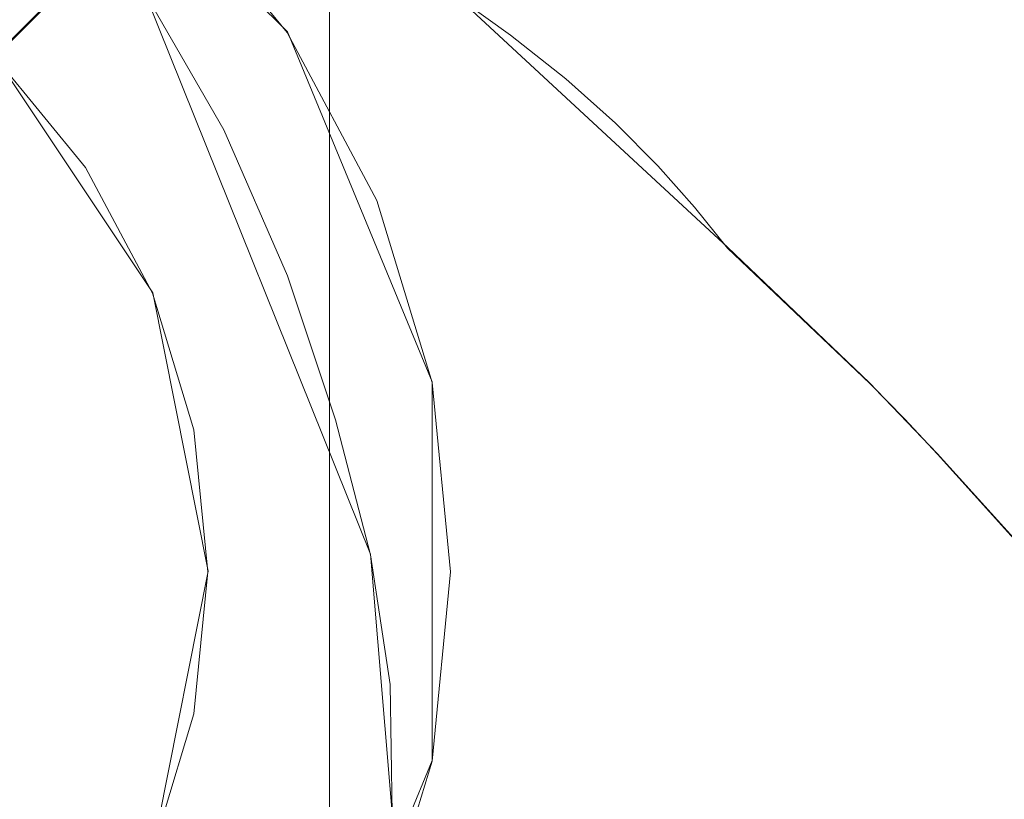
# Model space of a CAD drawing. Extents: x -100 to 265, y -396 to 0.
# Drawn here: x 218 to 229, y -51 to -42 of the extents above; entities that cross this region are included whole.
import ezdxf

# ---------------------------------------------------------------- set-up
doc = ezdxf.new("R2010")
doc.units = 0
doc.header["$LTSCALE"] = 500
doc.header["$MEASUREMENT"] = 0
doc.layers.add('DWXOUTLINES', color=7, linetype='Continuous')
doc.layers.add('FERRO_CHROM', color=7, linetype='Continuous')

msp = doc.modelspace()

# ---------------------------------------------------------------- linework, layer by layer
at = {"layer": 'DWXOUTLINES', "color": 0, "lineweight": 0}
for p, q in [((221, -58.2, -6.48), (221, -6, -6.48)), ((221, -58.2, 6.23), (221, -6, 6.23)), ((217.53, -39.6, 17.87), (220.53, -42.6, 17.87)), ((219.17, -40.95, 17.87), (217.25, -42.87, -16.21)), ((221.46, -48.45, 17.21), (218.91, -42.11, 17.37)), ((225.46, -45.01, 164.03), (222.38, -42.16, 129.87)), ((220.53, -42.6, 17.87), (222.15, -46.52, 17.87)), ((217.25, -42.87, -16.21), (219.02, -45.52, -16.21)), ((227.05, -46.53, 162.14), (225.46, -45.01, 164.03)), ((219.02, -45.52, -16.21), (219.64, -48.64, -16.21)), ((222.15, -46.52, 17.87), (222.15, -50.76, 17.87)), ((227.81, -47.32, 168.2), (227.05, -46.53, 162.14)), ((227.81, -47.32, 168.2), (229.08, -48.73, 165.89)), ((221.46, -48.45, 17.21), (221.7, -51.35, 17.13)), ((219.64, -48.64, -16.21), (219.02, -51.76, -16.21)), ((222.15, -50.76, 17.87), (220.53, -54.68, 17.87))]:
    msp.add_line(p, q, dxfattribs=at)
at = {"layer": 'FERRO_CHROM', "lineweight": 0}
for points, invisible_edges in [([(222.059, -58.207, 4.252), (222.059, -37.108, 4.252), (221.001, -37.108, 6.23), (221.001, -58.207, 6.23)], 3), ([(221.001, -58.207, -6.486), (221.001, -37.108, -6.486), (222.059, -37.108, -4.507), (222.059, -58.207, -4.507)], 6), ([(221.001, -58.207, -6.486), (221.001, -58.207, 6.23), (221.001, -37.108, 6.23), (221.001, -37.108, -6.486)], 15), ([(222.71, -58.207, 2.105), (222.71, -37.108, 2.105), (222.059, -37.108, 4.252), (222.059, -58.207, 4.252)], 7), ([(222.059, -58.207, -4.507), (222.059, -37.108, -4.507), (222.71, -37.108, -2.36), (222.71, -58.207, -2.36)], 7), ([(222.93, -58.207, -0.128), (222.93, -37.108, -0.128), (222.71, -37.108, 2.105), (222.71, -58.207, 2.105)], 7), ([(222.71, -58.207, -2.36), (222.71, -37.108, -2.36), (222.93, -37.108, -0.128), (222.93, -58.207, -0.128)], 7), ([(213.607, -37.984, 17.873), (209.365, -59.308, 17.873), (222.148, -50.767, 17.873), (213.607, -37.984, 17.873)], 15), ([(213.607, -37.984, 17.873), (220.525, -42.606, 17.873), (217.526, -39.607, 17.873), (213.607, -37.984, 17.873)], 15), ([(213.607, -37.984, 17.873), (222.148, -50.767, 17.873), (220.525, -42.606, 17.873), (213.607, -37.984, 17.873)], 15), ([(219.173, -40.959, 17.873), (217.25, -42.882, -16.218), (216.015, -41.868, -16.218), (217.526, -39.607, 17.873)], 5), ([(217.526, -39.607, 17.873), (220.525, -42.606, 17.873), (219.173, -40.959, 17.873), (217.526, -39.607, 17.873)], 15), ([(223.027, -42.636, 138.048), (222.378, -42.169, 129.868), (220.738, -40.563, 130.246), (221.302, -41.047, 138.633)], 13), ([(218.475, -42.58, 16.809), (217.41, -41.231, 16.843), (217.778, -40.688, 17.405), (218.908, -42.121, 17.368)], 15), ([(220.298, -41.284, 158.084), (222.732, -42.593, 157.683), (222.324, -42.082, 152.548), (219.977, -40.76, 152.891)], 15), ([(220.575, -42.763, 51.587), (219.585, -41.021, 51.632), (219.722, -40.89, 64.903), (220.727, -42.655, 64.858)], 15), ([(220.727, -42.655, 64.858), (219.722, -40.89, 64.903), (219.92, -40.841, 78.165), (220.948, -42.625, 78.119)], 15), ([(221.279, -42.713, 90.201), (220.948, -42.625, 78.119), (219.92, -40.841, 78.165), (220.215, -40.918, 90.247)], 15), ([(221.756, -42.902, 101.234), (221.279, -42.713, 90.201), (220.215, -40.918, 90.247), (220.64, -41.105, 101.303)], 15), ([(220.525, -42.606, 17.873), (218.264, -44.117, -16.218), (217.25, -42.882, -16.218), (219.173, -40.959, 17.873)], 1), ([(220.575, -42.763, 51.587), (220.447, -42.911, 39.479), (219.47, -41.194, 39.522), (219.585, -41.021, 51.632)], 15), ([(219.017, -45.527, -16.218), (208.367, -41.115, -16.218), (214.606, -41.115, -16.218), (219.017, -45.527, -16.218)], 15), ([(214.606, -56.177, -16.218), (208.367, -41.115, -16.218), (219.017, -45.527, -16.218), (214.606, -56.177, -16.218)], 15), ([(219.017, -45.527, -16.218), (214.606, -41.115, -16.218), (217.25, -42.882, -16.218), (219.017, -45.527, -16.218)], 15), ([(221.756, -42.902, 101.234), (220.64, -41.105, 101.303), (221.161, -41.386, 111.49), (222.338, -43.18, 111.348)], 15), ([(223.027, -42.636, 138.048), (221.302, -41.047, 138.633), (221.842, -41.56, 146.132), (223.647, -43.126, 145.33)], 15), ([(217.9, -43.179, 16.404), (216.917, -41.943, 16.436), (217.41, -41.231, 16.843), (218.475, -42.58, 16.809)], 15), ([(220.447, -42.911, 39.479), (220.373, -43.061, 29.702), (219.404, -41.365, 29.745), (219.47, -41.194, 39.522)], 15), ([(217.872, -41.272, 165.835), (218.025, -41.778, 169.107), (221.04, -42.821, 169.146), (220.817, -42.312, 165.889)], 15), ([(220.339, -43.175, 23.428), (219.374, -41.493, 23.47), (219.404, -41.365, 29.745), (220.373, -43.061, 29.702)], 15), ([(220.574, -41.8, 162.309), (223.083, -43.096, 161.858), (222.732, -42.593, 157.683), (220.298, -41.284, 158.084)], 15), ([(222.338, -43.18, 111.348), (221.161, -41.386, 111.49), (221.744, -41.746, 120.96), (222.985, -43.529, 120.675)], 15), ([(218.321, -42.773, 175.601), (218.168, -42.284, 172.378), (214.846, -41.563, 172.09), (214.925, -42.042, 175.31)], 15), ([(220.272, -43.292, 19.827), (219.314, -41.627, 19.869), (219.374, -41.493, 23.47), (220.339, -43.175, 23.428)], 15), ([(223.647, -43.126, 145.33), (221.842, -41.56, 146.132), (222.324, -42.082, 152.548), (224.203, -43.62, 151.546)], 15), ([(220.272, -43.292, 19.827), (220.114, -43.452, 18.07), (219.173, -41.82, 18.112), (219.314, -41.627, 19.869)], 15), ([(218.168, -42.284, 172.378), (221.247, -43.33, 172.403), (221.04, -42.821, 169.146), (218.025, -41.778, 169.107)], 15), ([(220.574, -41.8, 162.309), (220.817, -42.312, 165.889), (223.394, -43.594, 165.393), (223.083, -43.096, 161.858)], 15), ([(223.679, -43.936, 129.345), (222.985, -43.529, 120.675), (221.744, -41.746, 120.96), (222.378, -42.169, 129.868)], 15), ([(220.114, -43.452, 18.07), (219.817, -43.696, 17.328), (218.908, -42.121, 17.368), (219.173, -41.82, 18.112)], 13), ([(217.9, -43.179, 16.404), (217.207, -43.897, 16.124), (216.316, -42.804, 16.151), (216.917, -41.943, 16.436)], 15), ([(218.321, -42.773, 175.601), (214.925, -42.042, 175.31), (215.023, -42.489, 178.427), (218.513, -43.231, 178.725)], 15), ([(219.331, -44.064, 16.771), (218.475, -42.58, 16.809), (218.908, -42.121, 17.368), (219.817, -43.696, 17.328)], 15), ([(224.678, -44.098, 156.53), (224.203, -43.62, 151.546), (222.324, -42.082, 152.548), (222.732, -42.593, 157.683)], 15), ([(224.383, -44.38, 137.231), (223.679, -43.936, 129.345), (222.378, -42.169, 129.868), (223.027, -42.636, 138.048)], 11), ([(218.321, -42.773, 175.601), (221.469, -43.824, 175.614), (221.247, -43.33, 172.403), (218.168, -42.284, 172.378)], 15), ([(220.817, -42.312, 165.889), (221.04, -42.821, 169.146), (223.679, -44.089, 168.608), (223.394, -43.594, 165.393)], 15), ([(218.513, -43.231, 178.725), (215.023, -42.489, 178.427), (215.153, -42.889, 181.39), (218.769, -43.641, 181.701)], 15), ([(218.69, -44.536, 16.37), (217.9, -43.179, 16.404), (218.475, -42.58, 16.809), (219.331, -44.064, 16.771)], 15), ([(221.53, -44.486, 17.873), (219.017, -45.527, -16.218), (218.264, -44.117, -16.218), (220.525, -42.606, 17.873)], 5), ([(220.525, -42.606, 17.873), (222.148, -46.525, 17.873), (221.53, -44.486, 17.873), (220.525, -42.606, 17.873)], 15), ([(220.525, -42.606, 17.873), (222.148, -50.767, 17.873), (222.148, -46.525, 17.873), (220.525, -42.606, 17.873)], 15), ([(220.575, -42.763, 51.587), (220.727, -42.655, 64.858), (221.514, -44.487, 64.811), (221.351, -44.571, 51.541)], 15), ([(220.727, -42.655, 64.858), (220.948, -42.625, 78.119), (221.753, -44.477, 78.072), (221.514, -44.487, 64.811)], 15), ([(221.279, -42.713, 90.201), (222.113, -44.576, 90.154), (221.753, -44.477, 78.072), (220.948, -42.625, 78.119)], 15), ([(225.09, -44.564, 160.588), (224.678, -44.098, 156.53), (222.732, -42.593, 157.683), (223.083, -43.096, 161.858)], 15), ([(224.383, -44.38, 137.231), (223.027, -42.636, 138.048), (223.647, -43.126, 145.33), (225.053, -44.84, 144.207)], 13), ([(218.321, -42.773, 175.601), (218.513, -43.231, 178.725), (221.749, -44.288, 178.731), (221.469, -43.824, 175.614)], 15), ([(220.575, -42.763, 51.587), (221.351, -44.571, 51.541), (221.213, -44.694, 39.433), (220.447, -42.911, 39.479)], 15), ([(221.756, -42.902, 101.234), (222.63, -44.769, 101.16), (222.113, -44.576, 90.154), (221.279, -42.713, 90.201)], 15), ([(219.111, -43.986, 184.481), (218.769, -43.641, 181.701), (215.153, -42.889, 181.39), (215.327, -43.224, 184.148)], 15), ([(219.017, -45.527, -16.218), (217.25, -42.882, -16.218), (218.264, -44.117, -16.218), (219.017, -45.527, -16.218)], 15), ([(220.447, -42.911, 39.479), (221.213, -44.694, 39.433), (221.132, -44.823, 29.657), (220.373, -43.061, 29.702)], 15), ([(221.247, -43.33, 172.403), (223.946, -44.584, 171.824), (223.679, -44.089, 168.608), (221.04, -42.821, 169.146)], 15), ([(221.756, -42.902, 101.234), (222.338, -43.18, 111.348), (223.259, -45.042, 111.195), (222.63, -44.769, 101.16)], 15), ([(220.339, -43.175, 23.428), (220.373, -43.061, 29.702), (221.132, -44.823, 29.657), (221.095, -44.921, 23.383)], 15), ([(225.09, -44.564, 160.588), (223.083, -43.096, 161.858), (223.394, -43.594, 165.393), (225.459, -45.022, 164.03)], 15), ([(225.053, -44.84, 144.207), (223.647, -43.126, 145.33), (224.203, -43.62, 151.546), (225.656, -45.295, 150.145)], 13), ([(219.442, -44.294, 187.324), (219.111, -43.986, 184.481), (215.327, -43.224, 184.148), (215.478, -43.528, 186.949)], 15), ([(218.69, -44.536, 16.37), (217.922, -45.093, 16.093), (217.207, -43.897, 16.124), (217.9, -43.179, 16.404)], 15), ([(218.513, -43.231, 178.725), (218.769, -43.641, 181.701), (222.121, -44.707, 181.708), (221.749, -44.288, 178.731)], 15), ([(220.272, -43.292, 19.827), (220.339, -43.175, 23.428), (221.095, -44.921, 23.383), (221.022, -45.02, 19.783)], 15), ([(222.338, -43.18, 111.348), (222.985, -43.529, 120.675), (223.951, -45.381, 120.364), (223.259, -45.042, 111.195)], 15), ([(220.272, -43.292, 19.827), (221.022, -45.02, 19.783), (220.851, -45.147, 18.027), (220.114, -43.452, 18.07)], 15), ([(221.469, -43.824, 175.614), (224.232, -45.067, 174.994), (223.946, -44.584, 171.824), (221.247, -43.33, 172.403)], 15), ([(220.114, -43.452, 18.07), (220.851, -45.147, 18.027), (220.529, -45.332, 17.287), (219.817, -43.696, 17.328)], 11), ([(219.442, -44.294, 187.324), (215.478, -43.528, 186.949), (215.536, -43.833, 190.042), (219.66, -44.59, 190.493)], 15), ([(223.679, -43.936, 129.345), (224.684, -45.77, 128.77), (223.951, -45.381, 120.364), (222.985, -43.529, 120.675)], 15), ([(219.111, -43.986, 184.481), (222.619, -45.065, 184.498), (222.121, -44.707, 181.708), (218.769, -43.641, 181.701)], 15), ([(225.459, -45.022, 164.03), (223.394, -43.594, 165.393), (223.679, -44.089, 168.608), (225.799, -45.476, 167.164)], 15), ([(226.179, -45.727, 154.92), (225.656, -45.295, 150.145), (224.203, -43.62, 151.546), (224.678, -44.098, 156.53)], 11), ([(219.331, -44.064, 16.771), (219.817, -43.696, 17.328), (220.529, -45.332, 17.287), (220.002, -45.604, 16.732)], 15), ([(219.66, -44.59, 190.493), (215.536, -43.833, 190.042), (215.431, -44.173, 193.676), (219.53, -44.877, 194.205)], 15), ([(217.922, -45.093, 16.093), (217.06, -45.717, 15.912), (216.42, -44.714, 15.937), (217.207, -43.897, 16.124)], 15), ([(221.469, -43.824, 175.614), (221.749, -44.288, 178.731), (224.59, -45.525, 178.076), (224.232, -45.067, 174.994)], 15), ([(219.442, -44.294, 187.324), (223.189, -45.388, 187.42), (222.619, -45.065, 184.498), (219.111, -43.986, 184.481)], 15), ([(224.383, -44.38, 137.231), (225.418, -46.189, 136.333), (224.684, -45.77, 128.77), (223.679, -43.936, 129.345)], 15), ([(218.69, -44.536, 16.37), (219.331, -44.064, 16.771), (220.002, -45.604, 16.732), (219.301, -45.95, 16.334)], 15), ([(226.121, -45.93, 170.298), (225.799, -45.476, 167.164), (223.679, -44.089, 168.608), (223.946, -44.584, 171.824)], 15), ([(226.638, -46.139, 158.821), (226.179, -45.727, 154.92), (224.678, -44.098, 156.53), (225.09, -44.564, 160.588)], 11), ([(218.81, -45.157, 198.677), (219.53, -44.877, 194.205), (215.431, -44.173, 193.676), (215.088, -44.581, 198.1)], 15), ([(219.442, -44.294, 187.324), (219.66, -44.59, 190.493), (223.772, -45.697, 190.791), (223.189, -45.388, 187.42)], 15), ([(221.749, -44.288, 178.731), (222.121, -44.707, 181.708), (225.066, -45.946, 181.025), (224.59, -45.525, 178.076)], 15), ([(224.383, -44.38, 137.231), (225.053, -44.84, 144.207), (226.114, -46.616, 142.971), (225.418, -46.189, 136.333)], 15), ([(218.69, -44.536, 16.37), (219.301, -45.95, 16.334), (218.455, -46.358, 16.061), (217.922, -45.093, 16.093)], 15), ([(222.148, -46.525, 17.873), (219.481, -47.056, -16.218), (219.017, -45.527, -16.218), (221.53, -44.486, 17.873)], 5), ([(221.351, -44.571, 51.541), (221.939, -46.355, 51.496), (221.793, -46.453, 39.389), (221.213, -44.694, 39.433)], 15), ([(221.351, -44.571, 51.541), (221.514, -44.487, 64.811), (222.111, -46.295, 64.765), (221.939, -46.355, 51.496)], 15), ([(221.514, -44.487, 64.811), (221.753, -44.477, 78.072), (222.363, -46.304, 78.026), (222.111, -46.295, 64.765)], 15), ([(222.113, -44.576, 90.154), (222.744, -46.414, 90.107), (222.363, -46.304, 78.026), (221.753, -44.477, 78.072)], 15), ([(226.638, -46.139, 158.821), (225.09, -44.564, 160.588), (225.459, -45.022, 164.03), (227.054, -46.539, 162.141)], 9), ([(217.742, -45.461, 203.486), (218.81, -45.157, 198.677), (215.088, -44.581, 198.1), (214.589, -45.042, 202.922)], 15), ([(219.66, -44.59, 190.493), (219.53, -44.877, 194.205), (223.781, -45.924, 194.757), (223.772, -45.697, 190.791)], 15), ([(222.63, -44.769, 101.16), (223.294, -46.61, 101.089), (222.744, -46.414, 90.107), (222.113, -44.576, 90.154)], 15), ([(226.467, -46.377, 173.389), (226.121, -45.93, 170.298), (223.946, -44.584, 171.824), (224.232, -45.067, 174.994)], 15), ([(221.213, -44.694, 39.433), (221.793, -46.453, 39.389), (221.707, -46.56, 29.613), (221.132, -44.823, 29.657)], 15), ([(222.619, -45.065, 184.498), (225.703, -46.318, 183.796), (225.066, -45.946, 181.025), (222.121, -44.707, 181.708)], 15), ([(222.63, -44.769, 101.16), (223.259, -45.042, 111.195), (223.956, -46.879, 111.051), (223.294, -46.61, 101.089)], 15), ([(218.81, -45.157, 198.677), (222.615, -45.998, 199.461), (223.781, -45.924, 194.757), (219.53, -44.877, 194.205)], 15), ([(221.095, -44.921, 23.383), (221.132, -44.823, 29.657), (221.707, -46.56, 29.613), (221.668, -46.645, 23.34)], 15), ([(225.053, -44.84, 144.207), (225.656, -45.295, 150.145), (226.745, -47.028, 148.603), (226.114, -46.616, 142.971)], 15), ([(221.022, -45.02, 19.783), (221.095, -44.921, 23.383), (221.668, -46.645, 23.34), (221.591, -46.725, 19.74)], 15), ([(217.742, -45.461, 203.486), (214.589, -45.042, 202.922), (214.017, -45.542, 207.749), (216.573, -45.817, 208.207)], 15), ([(217.922, -45.093, 16.093), (218.455, -46.358, 16.061), (217.49, -46.815, 15.884), (217.06, -45.717, 15.912)], 15), ([(221.022, -45.02, 19.783), (221.591, -46.725, 19.74), (221.41, -46.819, 17.985), (220.851, -45.147, 18.027)], 15), ([(223.189, -45.388, 187.42), (226.521, -46.664, 186.737), (225.703, -46.318, 183.796), (222.619, -45.065, 184.498)], 15), ([(223.259, -45.042, 111.195), (223.951, -45.381, 120.364), (224.68, -47.207, 120.074), (223.956, -46.879, 111.051)], 15), ([(226.467, -46.377, 173.389), (224.232, -45.067, 174.994), (224.59, -45.525, 178.076), (226.891, -46.809, 176.393)], 15), ([(227.054, -46.539, 162.141), (225.459, -45.022, 164.03), (225.799, -45.476, 167.164), (227.442, -46.933, 165.169)], 7), ([(217.742, -45.461, 203.486), (220.837, -46.051, 204.395), (222.615, -45.998, 199.461), (218.81, -45.157, 198.677)], 15), ([(220.851, -45.147, 18.027), (221.41, -46.819, 17.985), (221.068, -46.946, 17.246), (220.529, -45.332, 17.287)], 11), ([(220.002, -45.604, 16.732), (220.529, -45.332, 17.287), (221.068, -46.946, 17.246), (220.511, -47.124, 16.694)], 15), ([(226.179, -45.727, 154.92), (227.298, -47.406, 153.148), (226.745, -47.028, 148.603), (225.656, -45.295, 150.145)], 15), ([(223.189, -45.388, 187.42), (223.772, -45.697, 190.791), (227.538, -47.011, 190.193), (226.521, -46.664, 186.737)], 15), ([(224.684, -45.77, 128.77), (225.435, -47.58, 128.238), (224.68, -47.207, 120.074), (223.951, -45.381, 120.364)], 15), ([(214.606, -56.177, -16.218), (219.017, -45.527, -16.218), (219.017, -51.765, -16.218), (214.606, -56.177, -16.218)], 15), ([(217.742, -45.461, 203.486), (216.573, -45.817, 208.207), (219.025, -46.215, 209.051), (220.837, -46.051, 204.395)], 15), ([(219.637, -48.646, -16.218), (219.017, -45.527, -16.218), (219.481, -47.056, -16.218), (219.637, -48.646, -16.218)], 15), ([(219.017, -51.765, -16.218), (219.017, -45.527, -16.218), (219.637, -48.646, -16.218), (219.017, -51.765, -16.218)], 15), ([(226.891, -46.809, 176.393), (224.59, -45.525, 178.076), (225.066, -45.946, 181.025), (227.455, -47.219, 179.269)], 15), ([(227.812, -47.327, 168.198), (227.442, -46.933, 165.169), (225.799, -45.476, 167.164), (226.121, -45.93, 170.298)], 15), ([(219.301, -45.95, 16.334), (220.002, -45.604, 16.732), (220.511, -47.124, 16.694), (219.765, -47.347, 16.298)], 15), ([(223.772, -45.697, 190.791), (223.781, -45.924, 194.757), (228.791, -47.385, 195.065), (227.538, -47.011, 190.193)], 15), ([(225.418, -46.189, 136.333), (226.185, -47.975, 135.502), (225.435, -47.58, 128.238), (224.684, -45.77, 128.77)], 15), ([(226.638, -46.139, 158.821), (227.792, -47.756, 156.878), (227.298, -47.406, 153.148), (226.179, -45.727, 154.92)], 15), ([(216.573, -45.817, 208.207), (215.451, -46.22, 212.486), (217.328, -46.484, 213.199), (219.025, -46.215, 209.051)], 15), ([(219.301, -45.95, 16.334), (219.765, -47.347, 16.298), (218.856, -47.613, 16.029), (218.455, -46.358, 16.061)], 15), ([(220.837, -46.051, 204.395), (223.787, -46.699, 205.709), (226.273, -46.915, 200.797), (222.615, -45.998, 199.461)], 15), ([(222.615, -45.998, 199.461), (226.273, -46.915, 200.797), (228.791, -47.385, 195.065), (223.781, -45.924, 194.757)], 15), ([(228.208, -47.6, 181.972), (227.455, -47.219, 179.269), (225.066, -45.946, 181.025), (225.703, -46.318, 183.796)], 15), ([(228.214, -47.721, 171.184), (227.812, -47.327, 168.198), (226.121, -45.93, 170.298), (226.467, -46.377, 173.389)], 15), ([(220.837, -46.051, 204.395), (219.025, -46.215, 209.051), (221.357, -46.663, 210.204), (223.787, -46.699, 205.709)], 15), ([(219.025, -46.215, 209.051), (217.328, -46.484, 213.199), (219.126, -46.794, 214.16), (221.357, -46.663, 210.204)], 15), ([(225.418, -46.189, 136.333), (226.114, -46.616, 142.971), (226.892, -48.369, 141.829), (226.185, -47.975, 135.502)], 15), ([(226.638, -46.139, 158.821), (227.054, -46.539, 162.141), (228.243, -48.089, 160.064), (227.792, -47.756, 156.878)], 15), ([(222.366, -48.024, 51.454), (221.939, -46.355, 51.496), (222.111, -46.295, 64.765), (222.544, -47.986, 64.722)], 15), ([(222.544, -47.986, 64.722), (222.111, -46.295, 64.765), (222.363, -46.304, 78.026), (222.806, -48.013, 77.982)], 15), ([(223.203, -48.132, 90.063), (222.806, -48.013, 77.982), (222.363, -46.304, 78.026), (222.744, -46.414, 90.107)], 15), ([(229.231, -47.98, 184.777), (228.208, -47.6, 181.972), (225.703, -46.318, 183.796), (226.521, -46.664, 186.737)], 15), ([(218.455, -46.358, 16.061), (218.856, -47.613, 16.029), (217.811, -47.914, 15.856), (217.49, -46.815, 15.884)], 15), ([(222.366, -48.024, 51.454), (222.215, -48.099, 39.347), (221.793, -46.453, 39.389), (221.939, -46.355, 51.496)], 15), ([(223.775, -48.331, 101.027), (223.203, -48.132, 90.063), (222.744, -46.414, 90.107), (223.294, -46.61, 101.089)], 15), ([(228.214, -47.721, 171.184), (226.467, -46.377, 173.389), (226.891, -46.809, 176.393), (228.7, -48.114, 174.085)], 15), ([(215.898, -46.851, 216.613), (217.239, -47.077, 217.457), (219.126, -46.794, 214.16), (217.328, -46.484, 213.199)], 15), ([(222.357, -48.646, 17.873), (219.637, -48.646, -16.218), (219.481, -47.056, -16.218), (222.148, -46.525, 17.873)], 5), ([(222.215, -48.099, 39.347), (222.125, -48.186, 29.571), (221.707, -46.56, 29.613), (221.793, -46.453, 39.389)], 15), ([(222.148, -46.525, 17.873), (222.148, -50.767, 17.873), (222.357, -48.646, 17.873), (222.148, -46.525, 17.873)], 15), ([(227.054, -46.539, 162.141), (227.442, -46.933, 165.169), (228.669, -48.413, 162.979), (228.243, -48.089, 160.064)], 15), ([(223.553, -47.087, 211.592), (221.357, -46.663, 210.204), (219.126, -46.794, 214.16), (220.88, -47.081, 215.197)], 15), ([(226.502, -47.293, 207.491), (223.787, -46.699, 205.709), (221.357, -46.663, 210.204), (223.553, -47.087, 211.592)], 15), ([(222.004, -48.32, 19.699), (221.591, -46.725, 19.74), (221.668, -46.645, 23.34), (222.085, -48.257, 23.299)], 15), ([(222.085, -48.257, 23.299), (221.668, -46.645, 23.34), (221.707, -46.56, 29.613), (222.125, -48.186, 29.571)], 15), ([(223.775, -48.331, 101.027), (223.294, -46.61, 101.089), (223.956, -46.879, 111.051), (224.462, -48.595, 110.937)], 15), ([(226.114, -46.616, 142.971), (226.745, -47.028, 148.603), (227.536, -48.739, 147.178), (226.892, -48.369, 141.829)], 15), ([(229.231, -47.98, 184.777), (226.521, -46.664, 186.737), (227.538, -47.011, 190.193), (230.608, -48.387, 187.956)], 15), ([(222.004, -48.32, 19.699), (221.816, -48.383, 17.945), (221.41, -46.819, 17.985), (221.591, -46.725, 19.74)], 15), ([(226.502, -47.293, 207.491), (229.553, -47.719, 203.031), (226.273, -46.915, 200.797), (223.787, -46.699, 205.709)], 15), ([(216.437, -47.308, 15.772), (217.49, -46.815, 15.884), (217.811, -47.914, 15.856), (216.656, -48.248, 15.748)], 15), ([(218.659, -47.258, 218.167), (220.88, -47.081, 215.197), (219.126, -46.794, 214.16), (217.239, -47.077, 217.457)], 15), ([(221.816, -48.383, 17.945), (221.46, -48.456, 17.207), (221.068, -46.946, 17.246), (221.41, -46.819, 17.985)], 13), ([(224.462, -48.595, 110.937), (223.956, -46.879, 111.051), (224.68, -47.207, 120.074), (225.208, -48.914, 119.854)], 15), ([(228.7, -48.114, 174.085), (226.891, -46.809, 176.393), (227.455, -47.219, 179.269), (229.335, -48.506, 176.859)], 15), ([(220.88, -48.545, 16.657), (220.511, -47.124, 16.694), (221.068, -46.946, 17.246), (221.46, -48.456, 17.207)], 15), ([(229.553, -47.719, 203.031), (232.638, -48.474, 198.666), (228.791, -47.385, 195.065), (226.273, -46.915, 200.797)], 15), ([(227.812, -47.327, 168.198), (229.079, -48.737, 165.893), (228.669, -48.413, 162.979), (227.442, -46.933, 165.169)], 7), ([(216.941, -47.586, 220.734), (218.659, -47.258, 218.167), (217.239, -47.077, 217.457), (215.548, -47.499, 220.369)], 15), ([(219.919, -47.455, 219.007), (222.453, -47.383, 216.426), (220.88, -47.081, 215.197), (218.659, -47.258, 218.167)], 15), ([(225.534, -47.51, 213.24), (223.553, -47.087, 211.592), (220.88, -47.081, 215.197), (222.453, -47.383, 216.426)], 15), ([(228.946, -47.859, 209.637), (226.502, -47.293, 207.491), (223.553, -47.087, 211.592), (225.534, -47.51, 213.24)], 15), ([(227.298, -47.406, 153.148), (228.107, -49.062, 151.51), (227.536, -48.739, 147.178), (226.745, -47.028, 148.603)], 15), ([(230.608, -48.387, 187.956), (227.538, -47.011, 190.193), (228.791, -47.385, 195.065), (232.658, -48.918, 191.364)], 15), ([(220.109, -48.652, 16.265), (219.765, -47.347, 16.298), (220.511, -47.124, 16.694), (220.88, -48.545, 16.657)], 15), ([(225.979, -49.272, 127.841), (225.208, -48.914, 119.854), (224.68, -47.207, 120.074), (225.435, -47.58, 128.238)], 15), ([(230.185, -48.897, 179.464), (229.335, -48.506, 176.859), (227.455, -47.219, 179.269), (228.208, -47.6, 181.972)], 15), ([(218.339, -47.621, 220.589), (219.919, -47.455, 219.007), (218.659, -47.258, 218.167), (216.941, -47.586, 220.734)], 15), ([(228.946, -47.859, 209.637), (232.477, -48.449, 205.802), (229.553, -47.719, 203.031), (226.502, -47.293, 207.491)], 15), ([(228.214, -47.721, 171.184), (229.528, -49.07, 168.766), (229.079, -48.737, 165.893), (227.812, -47.327, 168.198)], 9), ([(220.109, -48.652, 16.265), (219.179, -48.777, 16), (218.856, -47.613, 16.029), (219.765, -47.347, 16.298)], 15), ([(219.919, -47.455, 219.007), (220.779, -47.732, 220.236), (223.713, -47.734, 217.962), (222.453, -47.383, 216.426)], 15), ([(225.534, -47.51, 213.24), (222.453, -47.383, 216.426), (223.713, -47.734, 217.962), (227.223, -47.959, 215.172)], 15), ([(227.792, -47.756, 156.878), (228.622, -49.35, 155.08), (228.107, -49.062, 151.51), (227.298, -47.406, 153.148)], 15), ([(218.339, -47.621, 220.589), (218.205, -47.863, 221.967), (220.779, -47.732, 220.236), (219.919, -47.455, 219.007)], 15), ([(228.946, -47.859, 209.637), (225.534, -47.51, 213.24), (227.223, -47.959, 215.172), (231.085, -48.423, 212.042)], 15), ([(218.339, -47.621, 220.589), (216.941, -47.586, 220.734), (215.773, -48.036, 223.125), (218.205, -47.863, 221.967)], 15), ([(219.179, -48.777, 16), (218.122, -48.92, 15.83), (217.811, -47.914, 15.856), (218.856, -47.613, 16.029)], 15), ([(226.738, -49.647, 134.889), (225.979, -49.272, 127.841), (225.435, -47.58, 128.238), (226.185, -47.975, 135.502)], 15), ([(231.372, -49.316, 182.086), (230.185, -48.897, 179.464), (228.208, -47.6, 181.972), (229.231, -47.98, 184.777)], 15), ([(218.205, -47.863, 221.967), (218.579, -48.166, 223.327), (221.508, -48.04, 221.623), (220.779, -47.732, 220.236)], 15), ([(220.779, -47.732, 220.236), (221.508, -48.04, 221.623), (224.776, -48.114, 219.674), (223.713, -47.734, 217.962)], 15), ([(227.223, -47.959, 215.172), (223.713, -47.734, 217.962), (224.776, -48.114, 219.674), (228.648, -48.434, 217.313)], 15), ([(227.792, -47.756, 156.878), (228.243, -48.089, 160.064), (229.099, -49.615, 158.142), (228.622, -49.35, 155.08)], 15), ([(228.214, -47.721, 171.184), (228.7, -48.114, 174.085), (230.071, -49.418, 171.554), (229.528, -49.07, 168.766)], 11), ([(218.205, -47.863, 221.967), (215.773, -48.036, 223.125), (215.726, -48.442, 224.953), (218.579, -48.166, 223.327)], 15), ([(216.97, -49.082, 15.727), (216.656, -48.248, 15.748), (217.811, -47.914, 15.856), (218.122, -48.92, 15.83)], 15), ([(222.605, -49.631, 51.413), (222.366, -48.024, 51.454), (222.544, -47.986, 64.722), (222.787, -49.614, 64.681)], 15), ([(222.787, -49.614, 64.681), (222.544, -47.986, 64.722), (222.806, -48.013, 77.982), (223.054, -49.658, 77.94)], 15), ([(226.738, -49.647, 134.889), (226.185, -47.975, 135.502), (226.892, -48.369, 141.829), (227.452, -50.014, 140.987)], 15), ([(231.085, -48.423, 212.042), (227.223, -47.959, 215.172), (228.648, -48.434, 217.313), (232.885, -49.008, 214.679)], 15), ([(219.599, -48.387, 224.323), (222.374, -48.331, 222.932), (221.508, -48.04, 221.623), (218.579, -48.166, 223.327)], 15), ([(222.374, -48.331, 222.932), (225.763, -48.504, 221.429), (224.776, -48.114, 219.674), (221.508, -48.04, 221.623)], 15), ([(222.451, -49.685, 39.306), (222.36, -49.752, 29.532), (222.125, -48.186, 29.571), (222.215, -48.099, 39.347)], 15), ([(222.605, -49.631, 51.413), (222.451, -49.685, 39.306), (222.215, -48.099, 39.347), (222.366, -48.024, 51.454)], 15), ([(223.461, -49.785, 90.021), (223.054, -49.658, 77.94), (222.806, -48.013, 77.982), (223.203, -48.132, 90.063)], 15), ([(228.243, -48.089, 160.064), (228.669, -48.413, 162.979), (229.552, -49.868, 160.95), (229.099, -49.615, 158.142)], 15), ([(219.599, -48.387, 224.323), (218.579, -48.166, 223.327), (215.726, -48.442, 224.953), (217.371, -48.636, 225.827)], 15), ([(222.318, -49.81, 23.259), (222.085, -48.257, 23.299), (222.125, -48.186, 29.571), (222.36, -49.752, 29.532)], 15), ([(224.045, -49.985, 100.973), (223.461, -49.785, 90.021), (223.203, -48.132, 90.063), (223.775, -48.331, 101.027)], 15), ([(229.835, -48.939, 219.588), (228.648, -48.434, 217.313), (224.776, -48.114, 219.674), (225.763, -48.504, 221.429)], 15), ([(222.236, -49.856, 19.66), (222.044, -49.89, 17.907), (221.816, -48.383, 17.945), (222.004, -48.32, 19.699)], 15), ([(222.236, -49.856, 19.66), (222.004, -48.32, 19.699), (222.085, -48.257, 23.299), (222.318, -49.81, 23.259)], 15), ([(220.876, -48.576, 224.879), (219.599, -48.387, 224.323), (217.371, -48.636, 225.827), (220.061, -48.761, 226.009)], 15), ([(220.876, -48.576, 224.879), (223.035, -48.629, 224.274), (222.374, -48.331, 222.932), (219.599, -48.387, 224.323)], 15), ([(222.044, -49.89, 17.907), (221.68, -49.91, 17.17), (221.46, -48.456, 17.207), (221.816, -48.383, 17.945)], 13), ([(223.035, -48.629, 224.274), (226.496, -48.911, 223.261), (225.763, -48.504, 221.429), (222.374, -48.331, 222.932)], 15), ([(224.045, -49.985, 100.973), (223.775, -48.331, 101.027), (224.462, -48.595, 110.937), (224.746, -50.245, 110.848)], 15), ([(227.452, -50.014, 140.987), (226.892, -48.369, 141.829), (227.536, -48.739, 147.178), (228.102, -50.347, 146.128)], 15), ([(221.087, -49.914, 16.623), (220.88, -48.545, 16.657), (221.46, -48.456, 17.207), (221.68, -49.91, 17.17)], 15), ([(230.704, -49.471, 221.982), (229.835, -48.939, 219.588), (225.763, -48.504, 221.429), (226.496, -48.911, 223.261)], 15), ([(220.061, -48.761, 226.009), (217.371, -48.636, 225.827), (216.394, -48.983, 227.387), (219.688, -49.063, 227.369)], 15), ([(219.017, -51.765, -16.218), (219.637, -48.646, -16.218), (219.481, -50.236, -16.218), (219.017, -51.765, -16.218)], 15), ([(220.304, -49.908, 16.233), (219.367, -49.894, 15.971), (219.179, -48.777, 16), (220.109, -48.652, 16.265)], 15), ([(222.148, -50.767, 17.873), (219.481, -50.236, -16.218), (219.637, -48.646, -16.218), (222.357, -48.646, 17.873)], 5), ([(220.876, -48.576, 224.879), (220.061, -48.761, 226.009), (223.149, -48.959, 225.759), (223.035, -48.629, 224.274)], 15), ([(220.304, -49.908, 16.233), (220.109, -48.652, 16.265), (220.88, -48.545, 16.657), (221.087, -49.914, 16.623)], 15), ([(223.035, -48.629, 224.274), (223.149, -48.959, 225.759), (226.8, -49.343, 225.207), (226.496, -48.911, 223.261)], 15), ([(224.746, -50.245, 110.848), (224.462, -48.595, 110.937), (225.208, -48.914, 119.854), (225.503, -50.555, 119.694)], 15), ([(220.061, -48.761, 226.009), (219.688, -49.063, 227.369), (223.07, -49.305, 227.315), (223.149, -48.959, 225.759)], 15), ([(228.684, -50.623, 150.302), (228.102, -50.347, 146.128), (227.536, -48.739, 147.178), (228.107, -49.062, 151.51)], 15), ([(219.367, -49.894, 15.971), (218.315, -49.877, 15.806), (218.122, -48.92, 15.83), (219.179, -48.777, 16)], 15), ([(220.061, -49.365, 228.73), (219.688, -49.063, 227.369), (216.394, -48.983, 227.387), (217.371, -49.329, 228.947)], 15), ([(217.183, -49.86, 15.707), (216.97, -49.082, 15.727), (218.122, -48.92, 15.83), (218.315, -49.877, 15.806)], 15), ([(223.149, -48.959, 225.759), (223.07, -49.305, 227.315), (226.844, -49.787, 227.208), (226.8, -49.343, 225.207)], 15), ([(226.28, -50.902, 127.564), (225.503, -50.555, 119.694), (225.208, -48.914, 119.854), (225.979, -49.272, 127.841)], 15), ([(230.704, -49.471, 221.982), (226.496, -48.911, 223.261), (226.8, -49.343, 225.207), (231.178, -50.026, 224.48)], 15), ([(220.061, -49.365, 228.73), (223.149, -49.65, 228.872), (223.07, -49.305, 227.315), (219.688, -49.063, 227.369)], 15), ([(229.214, -50.855, 153.75), (228.684, -50.623, 150.302), (228.107, -49.062, 151.51), (228.622, -49.35, 155.08)], 15), ([(223.149, -49.65, 228.872), (226.8, -50.232, 229.21), (226.844, -49.787, 227.208), (223.07, -49.305, 227.315)], 15), ([(227.042, -51.26, 134.466), (226.28, -50.902, 127.564), (225.979, -49.272, 127.841), (226.738, -49.647, 134.889)], 15), ([(219.599, -49.74, 230.415), (217.371, -49.329, 228.947), (215.726, -49.523, 229.821), (218.579, -49.961, 231.411)], 15), ([(220.876, -49.676, 229.832), (220.061, -49.365, 228.73), (217.371, -49.329, 228.947), (219.599, -49.74, 230.415)], 15), ([(220.876, -49.676, 229.832), (223.035, -49.98, 230.357), (223.149, -49.65, 228.872), (220.061, -49.365, 228.73)], 15), ([(231.178, -50.026, 224.48), (226.8, -49.343, 225.207), (226.844, -49.787, 227.208), (231.315, -50.592, 227.03)], 15), ([(218.205, -50.263, 232.771), (218.579, -49.961, 231.411), (215.726, -49.523, 229.821), (215.773, -49.929, 231.649)], 15), ([(222.605, -49.631, 51.413), (222.63, -51.23, 51.372), (222.475, -51.262, 39.266), (222.451, -49.685, 39.306)], 15), ([(222.605, -49.631, 51.413), (222.787, -49.614, 64.681), (222.812, -51.234, 64.64), (222.63, -51.23, 51.372)], 15), ([(222.787, -49.614, 64.681), (223.054, -49.658, 77.94), (223.079, -51.293, 77.899), (222.812, -51.234, 64.64)], 15), ([(227.042, -51.26, 134.466), (226.738, -49.647, 134.889), (227.452, -50.014, 140.987), (227.756, -51.604, 140.411)], 15), ([(219.599, -49.74, 230.415), (218.579, -49.961, 231.411), (221.508, -50.569, 233.008), (222.374, -50.278, 231.699)], 15), ([(220.876, -49.676, 229.832), (219.599, -49.74, 230.415), (222.374, -50.278, 231.699), (223.035, -49.98, 230.357)], 15), ([(222.318, -49.81, 23.259), (222.36, -49.752, 29.532), (222.384, -51.31, 29.492), (222.342, -51.354, 23.22)], 15), ([(222.451, -49.685, 39.306), (222.475, -51.262, 39.266), (222.384, -51.31, 29.492), (222.36, -49.752, 29.532)], 15), ([(223.035, -49.98, 230.357), (226.496, -50.664, 231.155), (226.8, -50.232, 229.21), (223.149, -49.65, 228.872)], 15), ([(223.461, -49.785, 90.021), (223.487, -51.428, 89.979), (223.079, -51.293, 77.899), (223.054, -49.658, 77.94)], 15), ([(217.183, -49.86, 15.707), (218.315, -49.877, 15.806), (218.282, -50.827, 15.782), (217.099, -50.632, 15.687)], 15), ([(222.236, -49.856, 19.66), (222.26, -51.385, 19.621), (222.067, -51.389, 17.869), (222.044, -49.89, 17.907)], 15), ([(222.236, -49.856, 19.66), (222.318, -49.81, 23.259), (222.342, -51.354, 23.22), (222.26, -51.385, 19.621)], 15), ([(224.045, -49.985, 100.973), (224.074, -51.628, 100.925), (223.487, -51.428, 89.979), (223.461, -49.785, 90.021)], 15), ([(231.178, -51.158, 229.579), (231.315, -50.592, 227.03), (226.844, -49.787, 227.208), (226.8, -50.232, 229.21)], 15), ([(218.339, -50.629, 234.122), (218.205, -50.263, 232.771), (215.773, -49.929, 231.649), (216.941, -50.537, 234.005)], 15), ([(218.205, -50.263, 232.771), (220.779, -50.877, 234.395), (221.508, -50.569, 233.008), (218.579, -49.961, 231.411)], 15), ([(219.367, -49.894, 15.971), (219.366, -51.005, 15.943), (218.282, -50.827, 15.782), (218.315, -49.877, 15.806)], 15), ([(220.304, -49.908, 16.233), (220.319, -51.157, 16.201), (219.366, -51.005, 15.943), (219.367, -49.894, 15.971)], 15), ([(220.304, -49.908, 16.233), (221.087, -49.914, 16.623), (221.109, -51.277, 16.588), (220.319, -51.157, 16.201)], 15), ([(221.087, -49.914, 16.623), (221.68, -49.91, 17.17), (221.703, -51.357, 17.133), (221.109, -51.277, 16.588)], 15), ([(222.044, -49.89, 17.907), (222.067, -51.389, 17.869), (221.703, -51.357, 17.133), (221.68, -49.91, 17.17)], 11), ([(223.035, -49.98, 230.357), (222.374, -50.278, 231.699), (225.763, -51.071, 232.988), (226.496, -50.664, 231.155)], 15), ([(224.045, -49.985, 100.973), (224.746, -50.245, 110.848), (224.775, -51.884, 110.779), (224.074, -51.628, 100.925)], 15), ([(227.756, -51.604, 140.411), (227.452, -50.014, 140.987), (228.102, -50.347, 146.128), (228.408, -51.906, 145.41)], 15), ([(218.339, -50.629, 234.122), (219.919, -51.15, 235.625), (220.779, -50.877, 234.395), (218.205, -50.263, 232.771)], 15), ([(221.53, -52.806, 17.873), (219.017, -51.765, -16.218), (219.481, -50.236, -16.218), (222.148, -50.767, 17.873)], 5), ([(222.374, -50.278, 231.699), (221.508, -50.569, 233.008), (224.776, -51.461, 234.743), (225.763, -51.071, 232.988)], 15), ([(224.746, -50.245, 110.848), (225.503, -50.555, 119.694), (225.532, -52.185, 119.586), (224.775, -51.884, 110.779)], 15), ([(230.704, -51.713, 232.077), (231.178, -51.158, 229.579), (226.8, -50.232, 229.21), (226.496, -50.664, 231.155)], 15), ([(228.994, -52.14, 149.471), (228.408, -51.906, 145.41), (228.102, -50.347, 146.128), (228.684, -50.623, 150.302)], 15), ([(216.941, -50.537, 234.005), (215.548, -50.618, 234.37), (217.239, -51.494, 237.175), (218.659, -51.336, 236.464)], 15), ([(217.099, -50.632, 15.687), (218.282, -50.827, 15.782), (218.098, -51.817, 15.757), (216.886, -51.452, 15.667)], 15), ([(218.339, -50.629, 234.122), (216.941, -50.537, 234.005), (218.659, -51.336, 236.464), (219.919, -51.15, 235.625)], 15), ([(220.779, -50.877, 234.395), (223.713, -51.841, 236.455), (224.776, -51.461, 234.743), (221.508, -50.569, 233.008)], 15), ([(226.28, -50.902, 127.564), (226.304, -52.522, 127.389), (225.532, -52.185, 119.586), (225.503, -50.555, 119.694)], 15), ([(230.704, -51.713, 232.077), (226.496, -50.664, 231.155), (225.763, -51.071, 232.988), (229.835, -52.245, 234.471)], 15), ([(222.148, -50.767, 17.873), (209.365, -59.308, 17.873), (217.526, -57.685, 17.873), (222.148, -50.767, 17.873)], 15), ([(222.148, -50.767, 17.873), (217.526, -57.685, 17.873), (220.525, -54.686, 17.873), (222.148, -50.767, 17.873)], 15), ([(219.366, -51.005, 15.943), (219.191, -52.152, 15.914), (218.098, -51.817, 15.757), (218.282, -50.827, 15.782)], 15), ([(222.148, -50.767, 17.873), (220.525, -54.686, 17.873), (221.53, -52.806, 17.873), (222.148, -50.767, 17.873)], 15), ([(219.919, -51.15, 235.625), (222.454, -52.182, 237.991), (223.713, -51.841, 236.455), (220.779, -50.877, 234.395)], 15), ([(227.042, -51.26, 134.466), (227.059, -52.867, 134.209), (226.304, -52.522, 127.389), (226.28, -50.902, 127.564)], 15), ([(220.319, -51.157, 16.201), (220.142, -52.443, 16.169), (219.191, -52.152, 15.914), (219.366, -51.005, 15.943)], 15), ([(229.835, -52.245, 234.471), (225.763, -51.071, 232.988), (224.776, -51.461, 234.743), (228.648, -52.75, 236.746)], 15), ([(219.919, -51.15, 235.625), (218.659, -51.336, 236.464), (220.88, -52.455, 239.22), (222.454, -52.182, 237.991)], 15), ([(220.319, -51.157, 16.201), (221.109, -51.277, 16.588), (220.922, -52.678, 16.552), (220.142, -52.443, 16.169)], 15)]:
    msp.add_3dface(points, dxfattribs=dict(at, invisible_edges=invisible_edges))

doc.saveas('drawing.dxf')
